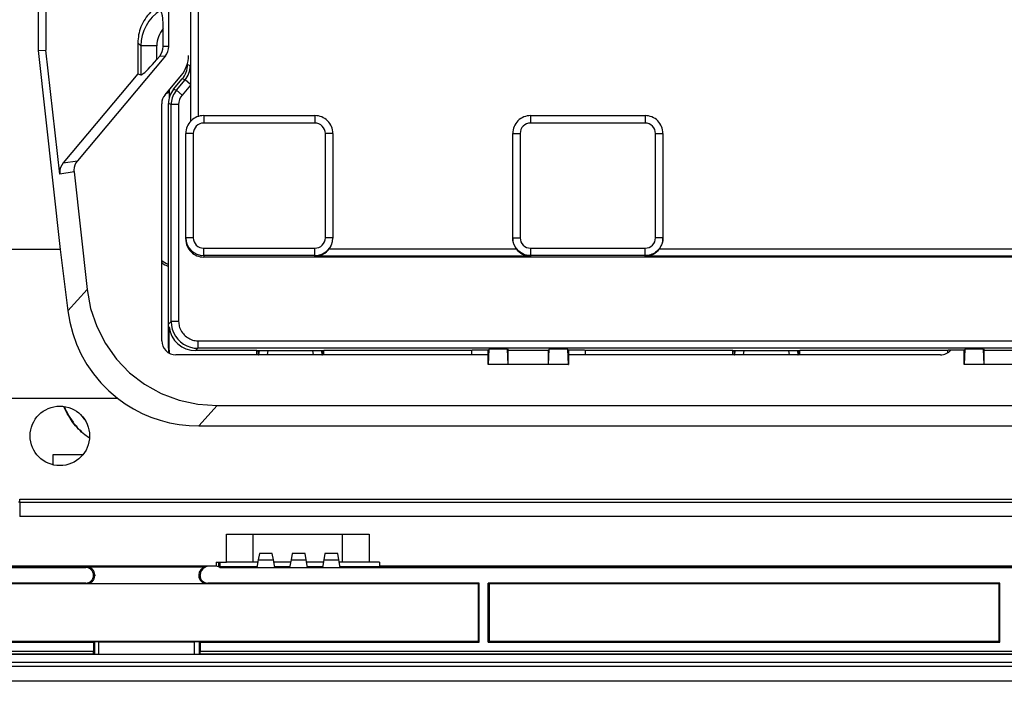
# Model space of a CAD drawing. Extents: x 0 to 420, y 0 to 297.
# Drawn here: x 249 to 299, y 78 to 111 of the extents above; entities that cross this region are included whole.
import ezdxf

# ---------------------------------------------------------------- set-up
doc = ezdxf.new("R2010")
doc.units = 0
doc.layers.get('0').update_dxf_attribs({"linetype": 'CONTINUOUS'})

msp = doc.modelspace()

# ---------------------------------------------------------------- linework, layer by layer
at = {"color": 7}
for p, q in [((257.543762, 106.089935), (257.543762, 128.826874)), ((249.838593, 119.543549), (249.838593, 109.644096)), ((250.240509, 119.521194), (250.240509, 109.666458)), ((256.437531, 109.857704), (256.437531, 119.329941)), ((257.918701, 119.391762), (257.918701, 106.323242)), ((256.151825, 109.846382), (256.151825, 110.75296)), ((254.876007, 110.04097), (254.876007, 108.469788)), ((255.020294, 109.882294), (254.876007, 110.04097)), ((255.832764, 109.882294), (255.020294, 109.882294)), ((255.020294, 109.882294), (255.020294, 108.417274)), ((255.832764, 109.198517), (255.832764, 109.882294)), ((256.437531, 109.857704), (256.151825, 109.846382)), ((249.838593, 109.644096), (250.240509, 109.666458)), ((249.838593, 109.644096), (250.957611, 99.617668)), ((250.937439, 103.422104), (250.240509, 109.666458)), ((256.263367, 109.382523), (251.823975, 104.091866)), ((255.977661, 109.371201), (255.832764, 109.198517)), ((255.977661, 109.371201), (256.263367, 109.382523)), ((257.37738, 108.939674), (257.37738, 109.005554)), ((257.37738, 108.939674), (257.517578, 108.888649)), ((257.517578, 108.888649), (257.521759, 108.434448)), ((254.876007, 108.469788), (251.108521, 103.979874)), ((254.876007, 108.469788), (255.020294, 108.417274)), ((256.243347, 107.42189), (257.066956, 108.403427)), ((257.521759, 108.434448), (257.523987, 107.939415)), ((256.677307, 107.695969), (257.114227, 108.216644)), ((256.817505, 107.644943), (257.254395, 108.165619)), ((257.523987, 107.903595), (257.104736, 107.403938)), ((257.254395, 108.165619), (257.114227, 108.216644)), ((257.523987, 107.939415), (257.254395, 108.165619)), ((257.523987, 107.939415), (257.523987, 107.903595)), ((257.523987, 107.903595), (257.523987, 106.068741)), ((256.45166, 107.670135), (256.45166, 107.260963)), ((256.677307, 107.695969), (256.817505, 107.644943)), ((257.104736, 107.403938), (256.817505, 107.644943)), ((256.07666, 95.018829), (256.07666, 106.963905)), ((256.414154, 94.643829), (256.414154, 106.972946)), ((256.554352, 106.921921), (256.414154, 106.972946)), ((256.554352, 95.98381), (256.554352, 106.921921)), ((256.929291, 106.921921), (256.554352, 106.921921)), ((256.929291, 106.921921), (256.929291, 95.98381)), ((258.192169, 106.365799), (258.192169, 105.990799)), ((258.192169, 106.365799), (263.801666, 106.365799)), ((263.801666, 106.365799), (263.801666, 105.990799)), ((274.676666, 106.365799), (280.45166, 106.365799)), ((274.676666, 106.365799), (274.676666, 105.990799)), ((280.45166, 106.365799), (280.45166, 105.990799)), ((263.801666, 105.990799), (258.192169, 105.990799)), ((280.45166, 105.990799), (274.676666, 105.990799)), ((257.292175, 100.206467), (257.292175, 105.465805)), ((257.667175, 105.465805), (257.292175, 105.465805)), ((257.667175, 105.465805), (257.667175, 100.206467)), ((264.32666, 100.206467), (264.32666, 105.465805)), ((264.70166, 105.465805), (264.32666, 105.465805)), ((264.70166, 105.465805), (264.70166, 100.206467)), ((273.776642, 100.206467), (273.776642, 105.465805)), ((273.776642, 105.465805), (274.151642, 105.465805)), ((274.151642, 105.465805), (274.151642, 100.206467)), ((280.976654, 105.465805), (281.351654, 105.465805)), ((280.976654, 100.206467), (280.976654, 105.465805)), ((281.351654, 105.465805), (281.351654, 100.206467)), ((251.108521, 103.979874), (251.823975, 104.091866)), ((251.652878, 103.534096), (250.937439, 103.422104)), ((251.652878, 103.534096), (252.314789, 97.603348)), ((257.292175, 100.134445), (257.292175, 100.206467)), ((257.667175, 100.206467), (257.292175, 100.206467)), ((264.70166, 100.206467), (264.32666, 100.206467)), ((264.70166, 100.206467), (264.70166, 100.186821)), ((273.776642, 100.186821), (273.776642, 100.206467)), ((273.776642, 100.206467), (274.151642, 100.206467)), ((281.35144, 100.206467), (280.976654, 100.206467)), ((281.351654, 100.206467), (281.351654, 100.186821)), ((250.957611, 99.617668), (247.489151, 99.617668)), ((250.957611, 99.617668), (251.345169, 96.519485)), ((258.192169, 99.681145), (263.801666, 99.681145)), ((258.192169, 99.306374), (258.192169, 99.681145)), ((263.801666, 99.306374), (258.192169, 99.306374)), ((258.192169, 99.306374), (258.192169, 99.233887)), ((263.801666, 99.306374), (263.801666, 99.681145)), ((263.801666, 99.273636), (263.801666, 99.306374)), ((264.523071, 99.648407), (273.955231, 99.648407)), ((274.676666, 99.681145), (280.45166, 99.681145)), ((274.676666, 99.681145), (274.676666, 99.306374)), ((280.45166, 99.306374), (274.676666, 99.306374)), ((274.676666, 99.306374), (274.676666, 99.273636)), ((280.45166, 99.306374), (280.45166, 99.681145)), ((280.45166, 99.273636), (280.45166, 99.306374)), ((281.173096, 99.648407), (315.955231, 99.648407)), ((338.936127, 99.233887), (258.192169, 99.233887)), ((274.676666, 99.273636), (263.801666, 99.273636)), ((316.676636, 99.273636), (280.45166, 99.273636)), ((251.345169, 96.519485), (252.314789, 97.603348)), ((256.437714, 95.867188), (256.554352, 95.98381)), ((256.929291, 95.98381), (256.554352, 95.98381)), ((256.441895, 95.717575), (256.437714, 94.643829)), ((257.904144, 95.008957), (339.224152, 95.008957)), ((257.904144, 95.008957), (257.904144, 94.634018)), ((256.414154, 94.643829), (256.437714, 94.643829)), ((257.904144, 94.634018), (257.787537, 94.517387)), ((260.878326, 94.517387), (257.787537, 94.517387)), ((339.224152, 94.634018), (257.904144, 94.634018)), ((260.878326, 94.529823), (264.25, 94.529823)), ((260.878326, 94.529823), (260.878326, 94.517387)), ((260.878326, 94.30632), (260.878326, 94.517387)), ((260.951782, 94.491859), (260.878326, 94.491859)), ((260.951782, 94.306374), (260.951782, 94.529823)), ((260.974304, 94.306374), (260.999512, 94.529823)), ((261.424164, 94.529823), (261.398956, 94.30632)), ((263.72937, 94.30632), (263.704163, 94.529823)), ((264.128784, 94.529823), (264.153992, 94.306374)), ((264.176544, 94.529823), (264.176544, 94.306374)), ((264.25, 94.491859), (264.176544, 94.491859)), ((264.25, 94.517387), (264.25, 94.529823)), ((264.25, 94.30632), (264.25, 94.517387)), ((271.702515, 94.517387), (264.25, 94.517387)), ((271.731964, 94.546844), (271.702515, 94.517387)), ((271.702515, 94.517387), (271.702515, 94.30632)), ((272.554016, 94.546844), (271.731964, 94.546844)), ((272.544861, 93.820473), (272.544861, 94.546844)), ((272.590912, 94.583725), (272.554016, 94.546844)), ((272.555328, 93.820473), (272.590912, 94.583725)), ((273.516144, 94.583725), (272.590912, 94.583725)), ((273.516144, 94.583725), (273.551727, 94.548157)), ((273.551727, 93.820473), (273.516144, 94.583725)), ((273.551727, 94.548157), (275.576599, 94.548157)), ((273.551727, 93.820473), (273.551727, 94.548157)), ((275.612152, 94.583725), (275.576599, 94.548157)), ((275.576599, 93.820473), (275.612152, 94.583725)), ((275.576599, 93.820473), (275.576599, 94.548157)), ((276.537415, 94.583725), (275.612152, 94.583725)), ((276.57428, 94.546844), (276.537415, 94.583725)), ((276.537415, 94.583725), (276.572968, 93.820473)), ((277.396362, 94.546844), (276.57428, 94.546844)), ((276.583435, 94.546844), (276.583435, 93.820473)), ((277.425812, 94.517387), (277.396362, 94.546844)), ((277.425812, 94.517387), (277.425812, 94.30632)), ((284.878326, 94.517387), (277.425812, 94.517387)), ((284.878326, 94.529823), (288.25, 94.529823)), ((284.878326, 94.529823), (284.878326, 94.517387)), ((284.878326, 94.30632), (284.878326, 94.517387)), ((284.951782, 94.491859), (284.878326, 94.491859)), ((284.951782, 94.306374), (284.951782, 94.529823)), ((284.974304, 94.306374), (284.999512, 94.529823)), ((285.424164, 94.529823), (285.398956, 94.30632)), ((287.72937, 94.30632), (287.704163, 94.529823)), ((288.128784, 94.529823), (288.153992, 94.306374)), ((288.176544, 94.529823), (288.176544, 94.306374)), ((288.25, 94.491859), (288.176544, 94.491859)), ((288.25, 94.517387), (288.25, 94.529823)), ((288.25, 94.30632), (288.25, 94.517387)), ((295.702515, 94.517387), (288.25, 94.517387)), ((295.731964, 94.546844), (295.702515, 94.517387)), ((295.702515, 94.517387), (295.702515, 94.405937)), ((296.554016, 94.546844), (295.731964, 94.546844)), ((296.544861, 93.820473), (296.544861, 94.546844)), ((296.590912, 94.583725), (296.554016, 94.546844)), ((296.555328, 93.820473), (296.590912, 94.583725)), ((297.516144, 94.583725), (296.590912, 94.583725)), ((297.516144, 94.583725), (297.551727, 94.548157)), ((297.551727, 93.820473), (297.516144, 94.583725)), ((297.551727, 94.548157), (299.576599, 94.548157)), ((297.551727, 93.820473), (297.551727, 94.548157)), ((272.544861, 94.306328), (256.789154, 94.306328)), ((260.951782, 94.306374), (260.974304, 94.306374)), ((264.153992, 94.306374), (264.176544, 94.306374)), ((295.339142, 94.306328), (276.583435, 94.306328)), ((284.951782, 94.306374), (284.974304, 94.306374)), ((288.153992, 94.306374), (288.176544, 94.306374)), ((272.555328, 93.820473), (272.544861, 93.820473)), ((273.551727, 93.820473), (272.555328, 93.820473)), ((275.576599, 93.820473), (273.551727, 93.820473)), ((276.572968, 93.820473), (275.576599, 93.820473)), ((276.572968, 93.820473), (276.583435, 93.820473)), ((296.555328, 93.820473), (296.544861, 93.820473)), ((297.551727, 93.820473), (296.555328, 93.820473)), ((299.576599, 93.820473), (297.551727, 93.820473)), ((247.489151, 92.120888), (253.843018, 92.120888)), ((258.866547, 91.742126), (257.949677, 90.717224)), ((258.866547, 91.742126), (338.261749, 91.742126)), ((257.949677, 90.717224), (339.178619, 90.717224)), ((252.099701, 89.268494), (250.584595, 89.268494)), ((250.584595, 89.268494), (250.584595, 88.761337)), ((248.914154, 87.028313), (348.214142, 87.028313)), ((248.914154, 86.875816), (248.914154, 87.028313)), ((248.914154, 86.875816), (348.214142, 86.875816)), ((248.914154, 86.875816), (248.914154, 86.151375)), ((348.214142, 86.151375), (248.914154, 86.151375)), ((259.339142, 83.843826), (259.339142, 85.268829)), ((259.339142, 85.268829), (266.539154, 85.268829)), ((260.689148, 83.843826), (260.689148, 85.268829)), ((265.189148, 83.843826), (265.189148, 85.268829)), ((266.539154, 85.268829), (266.539154, 83.843826)), ((260.94577, 83.973274), (260.876648, 83.581329)), ((261.002289, 84.293823), (260.94577, 83.973274)), ((260.94577, 83.973274), (261.70755, 83.973274)), ((261.651001, 84.293823), (261.002289, 84.293823)), ((261.70755, 83.973274), (261.651001, 84.293823)), ((261.776642, 83.581329), (261.70755, 83.973274)), ((262.595764, 83.973274), (262.526642, 83.581329)), ((262.652283, 84.293823), (262.595764, 83.973274)), ((262.595764, 83.973274), (263.357544, 83.973274)), ((263.301025, 84.293823), (262.652283, 84.293823)), ((263.357544, 83.973274), (263.301025, 84.293823)), ((263.426666, 83.581329), (263.357544, 83.973274)), ((264.245758, 83.973274), (264.176666, 83.581329)), ((264.302307, 84.293823), (264.245758, 83.973274)), ((264.245758, 83.973274), (265.007538, 83.973274)), ((264.951019, 84.293823), (264.302307, 84.293823)), ((265.007538, 83.973274), (264.951019, 84.293823)), ((265.07666, 83.581329), (265.007538, 83.973274)), ((258.251648, 83.618828), (246.800552, 83.618828)), ((247.010529, 83.581329), (252.24826, 83.581329)), ((258.814148, 83.656326), (248.051651, 83.656326)), ((252.24826, 83.581329), (252.30722, 83.598907)), ((258.277222, 83.598907), (252.30722, 83.598907)), ((258.251648, 83.618828), (258.251648, 83.656326)), ((258.278381, 83.599617), (258.251648, 83.618828)), ((258.289154, 83.656326), (258.289154, 83.606087)), ((258.814148, 83.843826), (258.814148, 83.656326)), ((258.814148, 83.843826), (259.339142, 83.843826)), ((258.964172, 83.606087), (258.964172, 83.843826)), ((259.001648, 83.618828), (258.974915, 83.599617)), ((259.001648, 83.843826), (259.001648, 83.618828)), ((260.88327, 83.618828), (259.001648, 83.618828)), ((259.001648, 83.581329), (260.876648, 83.581329)), ((260.689148, 83.843826), (259.339142, 83.843826)), ((260.922943, 83.843826), (260.689148, 83.843826)), ((260.876648, 83.581329), (261.776642, 83.581329)), ((262.572937, 83.843826), (261.730377, 83.843826)), ((262.533264, 83.618828), (261.77005, 83.618828)), ((261.776642, 83.581329), (262.526642, 83.581329)), ((262.526642, 83.581329), (263.426666, 83.581329)), ((264.222931, 83.843826), (263.380371, 83.843826)), ((264.183289, 83.618828), (263.420044, 83.618828)), ((263.426666, 83.581329), (264.176666, 83.581329)), ((264.176666, 83.581329), (265.07666, 83.581329)), ((265.189148, 83.843826), (265.030365, 83.843826)), ((271.939148, 83.618828), (265.070038, 83.618828)), ((265.07666, 83.581329), (332.051636, 83.581329)), ((266.539154, 83.843826), (265.189148, 83.843826)), ((267.064148, 83.843826), (266.539154, 83.843826)), ((267.064148, 83.843826), (267.064148, 83.656326)), ((330.064148, 83.656326), (267.064148, 83.656326)), ((271.939148, 83.618828), (271.939148, 83.656326)), ((271.952209, 83.609451), (271.939148, 83.618828)), ((271.952209, 83.656326), (271.952209, 83.609451)), ((272.676117, 83.609451), (271.952209, 83.609451)), ((272.676117, 83.609451), (272.676117, 83.656326)), ((272.689148, 83.618828), (272.676117, 83.609451)), ((272.689148, 83.618828), (272.689148, 83.656326)), ((324.439148, 83.618828), (272.689148, 83.618828)), ((252.697418, 83.209175), (252.638458, 83.191597)), ((252.638458, 83.183533), (252.638458, 83.191597)), ((252.638458, 83.183533), (252.697418, 83.165955)), ((252.697418, 83.209175), (252.697418, 83.165955)), ((257.947418, 83.213707), (257.947418, 83.165955)), ((257.947418, 83.165955), (258.006378, 83.183533)), ((258.006378, 83.183533), (258.006378, 83.219101)), ((272.032898, 82.75631), (246.800552, 82.75631)), ((252.24826, 82.793808), (247.010529, 82.793808)), ((252.30722, 82.77623), (252.24826, 82.793808)), ((252.30722, 82.77623), (258.337646, 82.77623)), ((258.396606, 82.793808), (258.337646, 82.77623)), ((272.089172, 82.793808), (258.396606, 82.793808)), ((272.032898, 82.75631), (272.089172, 82.793808)), ((272.032898, 82.75631), (272.032898, 79.854179)), ((272.089172, 79.812286), (272.089172, 82.793808)), ((298.339172, 82.793808), (272.539154, 82.793808)), ((272.595398, 82.75631), (272.539154, 82.793808)), ((272.539154, 79.812286), (272.539154, 82.793808)), ((298.282898, 82.75631), (272.595398, 82.75631)), ((272.595398, 82.75631), (272.595398, 79.854179)), ((298.282898, 82.75631), (298.339172, 82.793808)), ((298.282898, 82.75631), (298.282898, 79.854179)), ((298.339172, 79.812286), (298.339172, 82.793808)), ((272.032898, 79.854179), (246.765991, 79.854179)), ((246.765991, 79.812286), (252.638458, 79.812286)), ((252.686249, 79.828201), (252.638458, 79.812286)), ((252.638458, 79.812286), (252.638458, 79.362282)), ((252.686249, 79.828201), (252.686249, 79.205627)), ((252.91095, 79.831924), (257.733917, 79.831924)), ((252.91095, 79.203766), (252.91095, 79.831924)), ((257.733917, 79.203766), (257.733917, 79.831924)), ((258.006378, 79.812286), (257.958618, 79.828201)), ((257.958618, 79.828201), (257.958618, 79.205627)), ((258.006378, 79.812286), (272.089172, 79.812286)), ((258.006378, 79.812286), (258.006378, 79.362282)), ((272.089172, 79.812286), (272.032898, 79.854179)), ((272.539154, 79.812286), (272.595398, 79.854179)), ((272.539154, 79.812286), (298.282898, 79.812286)), ((298.282898, 79.854179), (272.595398, 79.854179)), ((298.339172, 79.812286), (298.282898, 79.854179)), ((298.282898, 79.812286), (298.339172, 79.812286)), ((246.765991, 79.362282), (252.638458, 79.362282)), ((252.646271, 79.212288), (246.765991, 79.212288)), ((246.775146, 79.205078), (252.698822, 79.205078)), ((252.686249, 79.205627), (252.646271, 79.212288)), ((252.686249, 79.205627), (252.698822, 79.205627)), ((252.698822, 79.205078), (257.946045, 79.205078)), ((257.958618, 79.205627), (257.946045, 79.205627)), ((257.946045, 79.205078), (339.173004, 79.205078)), ((257.958618, 79.205627), (257.998596, 79.212288)), ((339.1297, 79.212288), (257.998596, 79.212288)), ((258.006378, 79.362282), (339.121918, 79.362282)), ((352.751648, 78.593826), (244.376648, 78.593826)), ((350.768616, 78.789627), (246.359711, 78.789627)), ((350.768616, 78.786888), (246.359711, 78.786888)), ((352.751648, 77.843826), (244.376648, 77.843826))]:
    msp.add_line(p, q, dxfattribs=at)
for points in [[(255.794678, 111.808395), (255.777344, 111.796341), (255.731796, 111.763344), (255.687134, 111.729149), (255.600693, 111.657318), (255.518311, 111.581116), (255.440201, 111.500793), (255.366577, 111.416542), (255.297577, 111.328568), (255.233337, 111.237053), (255.174011, 111.142181), (255.119705, 111.044182), (255.070526, 110.943283), (255.026642, 110.839767), (254.988159, 110.733994), (254.958496, 110.637794), (254.93338, 110.540253), (254.912781, 110.441605), (254.896744, 110.342087), (254.885254, 110.241974), (254.878357, 110.141533), (254.876007, 110.04097)], [(256.151825, 110.75296), (256.151001, 110.86219), (256.148315, 110.971268), (256.143738, 111.074158), (256.136871, 111.174286), (256.125549, 111.287064), (256.110565, 111.391457), (256.101685, 111.439545), (256.091919, 111.484344), (256.081909, 111.523216), (256.071228, 111.558273), (256.056091, 111.598602), (256.039948, 111.631294), (256.022949, 111.656067), (256.013672, 111.66584), (256.004272, 111.673172)], [(255.020325, 108.417282), (255.048157, 108.419815), (255.091248, 108.44194), (255.148804, 108.48317), (255.219666, 108.54274), (255.302429, 108.619492), (255.395569, 108.711899), (255.497192, 108.818192), (255.605408, 108.936295), (255.717957, 109.063889), (255.832764, 109.198532)], [(256.817505, 107.644943), (256.764099, 107.576004), (256.716125, 107.503113), (256.674011, 107.426743), (256.637878, 107.347321), (256.608093, 107.26535), (256.584656, 107.18132), (256.567871, 107.095718), (256.557739, 107.009079), (256.554382, 106.921921)], [(274.676666, 99.306374), (274.640259, 99.307129), (274.604004, 99.309387), (274.568024, 99.313126), (274.532318, 99.318336), (274.461945, 99.333084), (274.39325, 99.353439), (274.32663, 99.379181), (274.26239, 99.410065), (274.201843, 99.445213), (274.144226, 99.484848), (274.089813, 99.528717), (274.038849, 99.576546), (273.991638, 99.628075), (273.948456, 99.683029), (273.909424, 99.741318), (273.874939, 99.80249), (273.845245, 99.866257), (273.820618, 99.932304), (273.801239, 100.000298), (273.787354, 100.069893), (273.779358, 100.137772), (273.776642, 100.206467)], [(281.351654, 100.206467), (281.350891, 100.170052), (281.348633, 100.13382), (281.34491, 100.097824), (281.339691, 100.062111), (281.324951, 99.99173), (281.304596, 99.923035), (281.27887, 99.8564), (281.247986, 99.792152), (281.21283, 99.731613), (281.173187, 99.673981), (281.129333, 99.619553), (281.081512, 99.568596), (281.029968, 99.521385), (280.975037, 99.478188), (280.916748, 99.439156), (280.855591, 99.404663), (280.791809, 99.374977), (280.725769, 99.350334), (280.657806, 99.330963), (280.588196, 99.317078), (280.520325, 99.309067), (280.45166, 99.306374)], [(252.314758, 97.603348), (252.491394, 96.643936), (252.800842, 95.726837), (253.237305, 94.86998), (253.792053, 94.090134), (254.454285, 93.402527), (255.211121, 92.820618), (256.047668, 92.355774), (256.947693, 92.017105), (257.893494, 91.811203), (258.866516, 91.742126)], [(251.345154, 96.519485), (251.4422, 95.945587), (251.587891, 95.384201), (251.781189, 94.839279), (252.020874, 94.314713), (252.305115, 93.814224), (252.631897, 93.341354), (252.998901, 92.89946), (253.403625, 92.491669), (253.843079, 92.120895)], [(256.554382, 95.98381), (256.568176, 95.791748), (256.609131, 95.603592), (256.676453, 95.423187), (256.768738, 95.254181), (256.884216, 95.100021), (257.020325, 94.963852), (257.1745, 94.848434), (257.343567, 94.756119), (257.523926, 94.688797), (257.712097, 94.647812), (257.904114, 94.634018)], [(256.929291, 95.98381), (256.931427, 95.922455), (256.937805, 95.861603), (256.948273, 95.801483), (256.962677, 95.742287), (256.980927, 95.684212), (256.994202, 95.648567), (257.00885, 95.61348), (257.042175, 95.545135), (257.080566, 95.479515), (257.123779, 95.416924), (257.167816, 95.361839), (257.215485, 95.30983), (257.266541, 95.261116), (257.320801, 95.215942), (257.37793, 95.174561), (257.437775, 95.137199), (257.500031, 95.104118), (257.564484, 95.075562), (257.630859, 95.051781), (257.697418, 95.033356), (257.765442, 95.019928), (257.834503, 95.011726), (257.904144, 95.008957)], [(253.843079, 92.120895), (254.236145, 91.834351), (254.650269, 91.577988), (255.083313, 91.353134), (255.532959, 91.160889), (255.99707, 91.002243), (256.473267, 90.878036), (256.959045, 90.788834), (257.452026, 90.735153), (257.949646, 90.717224)], [(252.434616, 90.102425), (252.315964, 90.185623), (252.258057, 90.228951), (252.201172, 90.273407), (252.117737, 90.342178), (252.036652, 90.413437), (251.957977, 90.487167), (251.881729, 90.563339), (251.807938, 90.641945), (251.736603, 90.722954), (251.667755, 90.80632), (251.60144, 90.891983), (251.558655, 90.950317), (251.517029, 91.009605), (251.437347, 91.130844), (251.370758, 91.241188), (251.308167, 91.353889), (251.249603, 91.468803), (251.19516, 91.58577), (251.144867, 91.704636)], [(251.158356, 91.702713), (251.207397, 91.587234), (251.260391, 91.473549), (251.317291, 91.361816), (251.378021, 91.252182), (251.442535, 91.144775), (251.521759, 91.02356), (251.605713, 90.905945), (251.649414, 90.848587), (251.69426, 90.792236), (251.755768, 90.718697), (251.819244, 90.647026), (251.884674, 90.577255), (251.960602, 90.501045), (252.038971, 90.427277), (252.11972, 90.35598), (252.20285, 90.287155), (252.259552, 90.242668), (252.317245, 90.199303), (252.435486, 90.116028)], [(248.914154, 86.875816), (248.846588, 86.877525)], [(252.646271, 79.212288), (252.646042, 79.212379), (252.645599, 79.212929), (252.645172, 79.213951), (252.643066, 79.225861), (252.640976, 79.252579), (252.639099, 79.303513), (252.638458, 79.362282)], [(258.006378, 79.362282), (258.005768, 79.303795), (258.003876, 79.252571), (258.000916, 79.219437), (257.99939, 79.213181), (257.999023, 79.212593), (257.99884, 79.212418), (257.998596, 79.212288)]]:
    msp.add_lwpolyline(points, dxfattribs=at)
msp.add_circle((250.939148, 90.218826), 1.5, dxfattribs=at)
for centre, radius, start, end in [((257.206055, 109.84761), 2.186254, 123.357533, 179.090948), ((257.168274, 109.887352), 1.335267, 139.583153, 180.217004), ((255.412842, 109.847977), 0.739052, 319.831306, 359.875785), ((255.698563, 109.859299), 0.739047, 319.830937, 359.87593), ((255.88916, 109.391708), 1.5375, 319.999998, 360), ((256.252563, 108.939667), 1.124823, 319.999895, 0.000104), ((256.38623, 108.890999), 1.131365, 320.119922, 359.880924), ((256.789154, 106.963905), 0.7125, 139.999999, 179.999995), ((256.976654, 106.231323), 1.412109, 111.825469, 120.008691), ((256.976654, 106.231323), 1.5, 110.487134, 112.212399), ((257.538971, 106.972946), 1.124823, 139.999904, 180.000104), ((257.679169, 106.921921), 0.749882, 139.99989, 180.000104), ((258.192169, 105.465805), 0.9, 90.000003, 180.000005), ((263.801666, 105.465805), 0.9, 0, 90.000003), ((274.676666, 105.465805), 0.9, 90.000003, 180.000005), ((280.45166, 105.465805), 0.9, 0, 90.000003), ((258.192169, 105.465805), 0.525, 90.000003, 180.000005), ((263.801666, 105.465805), 0.525, 360, 90.000003), ((274.676666, 105.465805), 0.525, 90.000003, 179.999995), ((280.45166, 105.465805), 0.525, 0, 90.000003), ((251.675629, 103.499916), 0.742799, 139.757514, 179.797654), ((252.391083, 103.611908), 0.742798, 139.757664, 179.797654), ((251.658279, 103.502525), 0.725321, 179.998776, 186.365895), ((252.373734, 103.614517), 0.725321, 179.998776, 186.365895), ((258.19223, 100.206413), 0.900046, 179.996645, 269.996617), ((258.192505, 100.134125), 0.900273, 179.979801, 269.979835), ((258.192352, 100.206276), 0.525145, 179.9792, 269.981344), ((263.801605, 100.206413), 0.900046, 270.003385, 0.003349), ((263.801483, 100.206268), 0.525145, 270.019518, 0.02167), ((263.80072, 100.186798), 0.900931, 323.302118, 0.001515), ((274.677582, 100.186798), 0.900931, 179.998489, 216.697877), ((274.676819, 100.206276), 0.525145, 179.9792, 269.981344), ((280.451477, 100.206268), 0.525145, 270.019518, 0.02167), ((280.450714, 100.186798), 0.900931, 323.302118, 0.001515), ((263.776306, 100.203087), 0.930046, 271.560928, 323.395616), ((274.701965, 100.203049), 0.930017, 216.603689, 268.440843), ((280.426331, 100.203087), 0.930046, 271.560928, 323.395616), ((256.976654, 100.156326), 1.412109, 230.406299, 246.525764), ((256.976654, 100.156326), 1.5, 233.130411, 247.975861), ((257.787415, 95.867081), 1.349688, 186.56031, 270.004096), ((256.789154, 95.018829), 0.7125, 180.000005, 269.999997), ((257.91452, 94.643875), 1.500363, 180.001989, 189.308914), ((257.937408, 94.643822), 1.499684, 179.99995, 189.861531), ((295.339142, 95.018829), 0.7125, 269.999997, 318.51464), ((254.42215, 93.026863), 2.989868, 215.462091, 222.290573), ((252.248611, 83.191391), 0.389891, 0.030507, 90.052431), ((252.307571, 83.208969), 0.389891, 0.030251, 90.052171), ((258.337524, 83.213448), 0.390096, 98.888046, 179.962138), ((258.39682, 83.218834), 0.390444, 111.823557, 179.960349), ((258.476654, 83.281326), 0.375, 90.000003, 126.869903), ((258.776642, 83.281326), 0.375, 53.130102, 90.000003), ((252.248611, 83.183739), 0.389891, 269.947829, 359.969749), ((252.307571, 83.166168), 0.389891, 269.947569, 359.969494), ((258.33728, 83.166161), 0.389891, 180.030253, 270.052173), ((257.960327, 83.397232), 0.183979, 265.975896, 284.494362), ((258.39624, 83.183746), 0.389891, 180.030512, 270.052433), ((252.85112, 75.765953), 4.066008, 89.156959, 92.324002), ((257.793762, 75.7658), 4.066161, 87.676037, 90.842957)]:
    msp.add_arc(centre, radius, start, end, dxfattribs=at)

doc.saveas('drawing.dxf')
